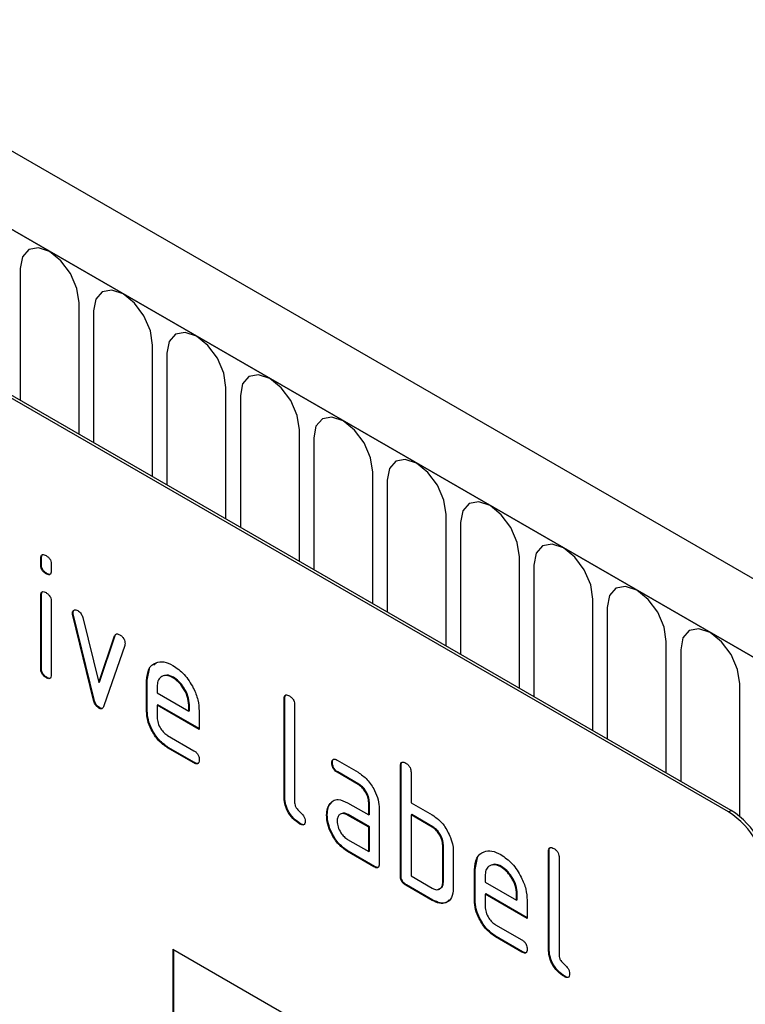
# Model space of a CAD drawing. Units: millimetres. Extents: x 75 to 2100, y 0 to 1460.
# Drawn here: x 641 to 660, y 307 to 334 of the extents above; entities that cross this region are included whole.
import ezdxf

# ---------------------------------------------------------------- set-up
doc = ezdxf.new("R2010")
doc.units = ezdxf.units.MM
doc.header["$LTSCALE"] = 5
doc.layers.get('0').update_dxf_attribs({"color": 1})
doc.layers.add('133334', color=7, linetype='Continuous')

# ---------------------------------------------------------------- blocks, each defined once
blk = doc.blocks.new('1033535-M_004_ISO_view')
for p, q in [((192.932, -23.598), (-159.914, 180.096)), ((191.827, -25.053), (-161.373, 178.844)), ((-161.196, 178.742), (191.65, -24.951)), ((179.629, -22.452), (147.102, -3.674)), ((179.558, -22.493), (147.031, -3.715)), ((160.623, -7.959), (160.623, -11.48)), ((162.201, -12.391), (162.201, -8.87)), ((162.585, -9.091), (162.585, -12.613)), ((164.164, -13.524), (164.164, -10.003)), ((164.548, -10.224), (164.548, -13.745)), ((166.126, -14.657), (166.126, -11.135)), ((166.51, -11.357), (166.51, -14.878)), ((168.088, -15.789), (168.088, -12.268)), ((168.472, -12.49), (168.472, -16.011)), ((170.05, -16.922), (170.05, -13.401)), ((170.434, -13.622), (170.434, -17.144)), ((172.013, -18.055), (172.013, -14.534)), ((172.396, -14.755), (172.396, -18.277)), ((161.191, -15.706), (161.174, -15.716)), ((161.174, -15.878), (161.174, -15.716)), ((161.191, -15.868), (161.191, -15.706)), ((173.975, -19.188), (173.975, -15.666)), ((161.191, -15.868), (161.174, -15.878)), ((161.456, -15.88), (161.456, -16.042)), ((174.359, -15.888), (174.359, -19.409)), ((161.333, -16.112), (161.315, -16.122)), ((161.191, -16.698), (161.174, -16.709)), ((161.174, -18.657), (161.174, -16.709)), ((161.191, -18.647), (161.191, -16.698)), ((175.937, -20.32), (175.937, -16.799)), ((161.456, -16.872), (161.456, -18.821)), ((176.321, -17.021), (176.321, -20.542)), ((162.039, -17.174), (162.021, -17.184)), ((162.047, -17.232), (162.029, -17.243)), ((162.583, -19.5), (162.029, -17.243)), ((162.601, -19.49), (162.047, -17.232)), ((162.296, -17.293), (162.724, -19.032)), ((162.724, -19.032), (163.15, -17.786)), ((162.741, -19.021), (163.167, -17.776)), ((163.167, -17.776), (163.15, -17.786)), ((163.419, -18.045), (162.864, -19.66)), ((177.899, -21.453), (177.899, -17.932)), ((178.283, -18.154), (178.283, -21.675)), ((161.191, -18.647), (161.174, -18.657)), ((164.02, -18.973), (164.085, -18.662)), ((164.196, -18.562), (164.272, -18.493)), ((161.333, -18.891), (161.315, -18.902)), ((164.724, -18.893), (164.707, -18.903)), ((162.741, -19.021), (162.724, -19.032)), ((164.02, -18.973), (164.002, -18.983)), ((164.002, -19.8), (164.002, -18.983)), ((164.02, -19.789), (164.02, -18.973)), ((164.285, -19.147), (164.285, -19.31)), ((179.861, -22.616), (179.861, -19.065)), ((162.601, -19.49), (162.583, -19.5)), ((164.285, -19.31), (165.129, -19.797)), ((167.697, -19.462), (167.679, -19.473)), ((167.679, -22.086), (167.679, -19.473)), ((167.697, -22.075), (167.697, -19.462)), ((162.741, -19.705), (162.724, -19.715)), ((164.303, -19.626), (164.285, -19.636)), ((164.285, -19.636), (164.285, -19.963)), ((165.41, -20.286), (164.285, -19.636)), ((165.41, -20.265), (164.303, -19.626)), ((165.147, -19.624), (165.129, -19.634)), ((165.129, -19.797), (165.129, -19.634)), ((165.147, -19.787), (165.147, -19.624)), ((167.962, -19.636), (167.962, -22.249)), ((164.02, -19.789), (164.002, -19.8)), ((165.147, -19.787), (165.129, -19.797)), ((165.41, -19.796), (165.41, -20.286)), ((164.566, -20.452), (165.269, -20.858)), ((164.584, -20.768), (164.566, -20.779)), ((165.269, -21.184), (164.566, -20.779)), ((165.287, -21.174), (164.584, -20.768)), ((165.287, -21.174), (165.269, -21.184)), ((168.975, -21.18), (168.957, -21.19)), ((169.098, -21.108), (169.66, -21.433)), ((170.808, -21.258), (170.79, -21.269)), ((170.79, -24.208), (170.79, -21.269)), ((170.808, -24.198), (170.808, -21.258)), ((169.115, -21.425), (169.098, -21.435)), ((169.66, -21.759), (169.098, -21.435)), ((169.678, -21.749), (169.115, -21.425)), ((171.073, -21.432), (171.073, -22.249)), ((169.678, -21.749), (169.66, -21.759)), ((167.697, -22.075), (167.679, -22.086)), ((168.909, -22.283), (168.891, -22.293)), ((168.909, -22.283), (168.969, -22.225)), ((169.379, -22.251), (169.942, -22.575)), ((169.959, -22.238), (169.942, -22.249)), ((169.942, -22.575), (169.942, -22.249)), ((169.959, -22.565), (169.959, -22.238)), ((171.073, -22.249), (171.639, -22.575)), ((168.834, -22.569), (168.817, -22.579)), ((169.397, -22.567), (169.379, -22.577)), ((169.942, -22.902), (169.379, -22.577)), ((169.959, -22.892), (169.397, -22.567)), ((169.959, -22.565), (169.942, -22.575)), ((170.225, -22.412), (170.225, -23.882)), ((171.091, -22.565), (171.073, -22.575)), ((171.073, -22.575), (171.073, -24.208)), ((171.639, -22.902), (171.073, -22.575)), ((171.656, -22.891), (171.091, -22.565)), ((179.558, -22.493), (179.629, -22.452)), ((168.12, -22.81), (168.103, -22.82)), ((169.959, -22.892), (169.942, -22.902)), ((169.942, -23.555), (169.942, -22.902)), ((169.959, -23.545), (169.959, -22.892)), ((171.656, -22.891), (171.639, -22.902)), ((169.379, -23.23), (169.942, -23.555)), ((171.939, -23.381), (171.922, -23.392)), ((171.922, -24.371), (171.922, -23.392)), ((171.939, -24.361), (171.939, -23.381)), ((169.397, -23.547), (169.379, -23.557)), ((170.083, -23.963), (169.379, -23.557)), ((170.101, -23.953), (169.397, -23.547)), ((169.959, -23.545), (169.942, -23.555)), ((172.204, -23.555), (172.204, -24.535)), ((174.768, -23.544), (174.75, -23.555)), ((174.75, -26.168), (174.75, -23.555)), ((174.768, -26.157), (174.768, -23.544)), ((170.101, -23.953), (170.083, -23.963)), ((172.788, -24.035), (172.853, -23.724)), ((173.492, -23.955), (173.475, -23.965)), ((175.033, -23.718), (175.033, -26.331)), ((170.808, -24.198), (170.79, -24.208)), ((171.073, -24.208), (171.639, -24.535)), ((172.788, -24.035), (172.77, -24.045)), ((172.77, -24.861), (172.77, -24.045)), ((172.788, -24.851), (172.788, -24.035)), ((173.053, -24.209), (173.053, -24.371)), ((170.949, -24.443), (170.932, -24.453)), ((171.639, -24.861), (170.932, -24.453)), ((171.656, -24.851), (170.949, -24.443)), ((171.939, -24.361), (171.922, -24.371)), ((173.053, -24.371), (173.897, -24.859)), ((173.071, -24.688), (173.053, -24.698)), ((173.053, -24.698), (173.053, -25.025)), ((174.178, -25.347), (173.053, -24.698)), ((174.178, -25.327), (173.071, -24.688)), ((173.915, -24.686), (173.897, -24.696)), ((173.897, -24.859), (173.897, -24.696)), ((173.915, -24.848), (173.915, -24.686)), ((171.656, -24.851), (171.639, -24.861)), ((172.788, -24.851), (172.77, -24.861)), ((173.915, -24.848), (173.897, -24.859)), ((174.178, -24.858), (174.178, -25.347)), ((173.335, -25.514), (174.037, -25.919)), ((173.352, -25.83), (173.335, -25.84)), ((174.037, -26.246), (173.335, -25.84)), ((174.055, -26.236), (173.352, -25.83)), ((164.709, -26.169), (179.558, -34.741)), ((164.709, -26.169), (164.709, -31.068)), ((164.727, -26.179), (164.727, -31.058)), ((174.055, -26.236), (174.037, -26.246)), ((174.768, -26.157), (174.75, -26.168)), ((175.191, -26.892), (175.174, -26.902))]:
    blk.add_line(p, q)
at = {"flags": 128}
for points in [[(162.201, -8.87), (162.141, -8.486), (161.97, -8.092), (161.714, -7.747), (161.412, -7.503), (161.11, -7.398), (160.854, -7.448), (160.683, -7.645), (160.623, -7.959)], [(164.164, -10.003), (164.104, -9.619), (163.933, -9.225), (163.676, -8.879), (163.374, -8.636), (163.072, -8.531), (162.816, -8.58), (162.645, -8.777), (162.585, -9.091)], [(166.126, -11.135), (166.066, -10.752), (165.895, -10.357), (165.639, -10.012), (165.337, -9.768), (165.035, -9.663), (164.779, -9.713), (164.608, -9.91), (164.548, -10.224)], [(168.088, -12.268), (168.028, -11.885), (167.857, -11.49), (167.601, -11.145), (167.299, -10.901), (166.997, -10.796), (166.741, -10.846), (166.57, -11.043), (166.51, -11.357)], [(170.05, -13.401), (169.99, -13.017), (169.819, -12.623), (169.563, -12.278), (169.261, -12.034), (168.959, -11.929), (168.703, -11.979), (168.532, -12.176), (168.472, -12.49)], [(172.013, -14.534), (171.952, -14.15), (171.781, -13.756), (171.525, -13.41), (171.223, -13.167), (170.921, -13.062), (170.665, -13.112), (170.494, -13.308), (170.434, -13.622)], [(173.975, -15.666), (173.915, -15.283), (173.744, -14.889), (173.488, -14.543), (173.186, -14.299), (172.884, -14.195), (172.628, -14.244), (172.457, -14.441), (172.396, -14.755)], [(175.937, -16.799), (175.877, -16.416), (175.706, -16.021), (175.45, -15.676), (175.148, -15.432), (174.846, -15.327), (174.59, -15.377), (174.419, -15.574), (174.359, -15.888)], [(177.899, -17.932), (177.839, -17.548), (177.668, -17.154), (177.412, -16.809), (177.11, -16.565), (176.808, -16.46), (176.552, -16.51), (176.381, -16.707), (176.321, -17.021)], [(179.861, -19.065), (179.801, -18.681), (179.63, -18.287), (179.374, -17.941), (179.072, -17.698), (178.77, -17.593), (178.514, -17.643), (178.343, -17.839), (178.283, -18.154)]]:
    blk.add_lwpolyline(points, dxfattribs=at)
for centre in [(178.316, -24.435), (178.387, -24.394)]:
    blk.add_arc(centre, 2.305, 2.6055, 57.3945)
for points, knots in [([(161.174, -15.716), (161.175, -15.692), (161.177, -15.644), (161.213, -15.604), (161.265, -15.609), (161.298, -15.627), (161.315, -15.635)], [0, 0, 0, 0, 0.280747, 0.559078, 0.7793, 1, 1, 1, 1]), ([(161.191, -15.706), (161.192, -15.681), (161.193, -15.636), (161.218, -15.617), (161.23, -15.608)], [0, 0, 0, 0, 0.558875, 1, 1, 1, 1]), ([(161.315, -15.635), (161.337, -15.649), (161.379, -15.677), (161.432, -15.747), (161.454, -15.82), (161.456, -15.86), (161.456, -15.88)], [0, 0, 0, 0, 0.280669, 0.558898, 0.779069, 1, 1, 1, 1]), ([(161.315, -16.122), (161.294, -16.109), (161.251, -16.081), (161.199, -16.01), (161.176, -15.938), (161.174, -15.898), (161.174, -15.878)], [0, 0, 0, 0, 0.280602, 0.55855, 0.778688, 1, 1, 1, 1]), ([(161.333, -16.112), (161.311, -16.099), (161.269, -16.071), (161.216, -16), (161.194, -15.928), (161.192, -15.888), (161.191, -15.868)], [0, 0, 0, 0, 0.280602, 0.55855, 0.778688, 1, 1, 1, 1]), ([(161.456, -16.042), (161.455, -16.066), (161.453, -16.114), (161.417, -16.154), (161.365, -16.149), (161.332, -16.131), (161.315, -16.122)], [0, 0, 0, 0, 0.280653, 0.559015, 0.779223, 1, 1, 1, 1]), ([(161.436, -16.129), (161.434, -16.132), (161.422, -16.147), (161.382, -16.137), (161.349, -16.12), (161.333, -16.112)], [0, 0, 0, 0, 0.118958, 0.558911, 1, 1, 1, 1]), ([(161.174, -16.709), (161.175, -16.684), (161.177, -16.636), (161.213, -16.597), (161.265, -16.601), (161.298, -16.619), (161.315, -16.628)], [0, 0, 0, 0, 0.280747, 0.559078, 0.7793, 1, 1, 1, 1]), ([(161.191, -16.698), (161.192, -16.673), (161.193, -16.628), (161.218, -16.609), (161.23, -16.6)], [0, 0, 0, 0, 0.558875, 1, 1, 1, 1]), ([(161.315, -16.628), (161.337, -16.641), (161.379, -16.669), (161.432, -16.74), (161.454, -16.813), (161.456, -16.852), (161.456, -16.872)], [0, 0, 0, 0, 0.280669, 0.558898, 0.779069, 1, 1, 1, 1]), ([(162.021, -17.184), (162.023, -17.161), (162.028, -17.116), (162.067, -17.087), (162.112, -17.08), (162.145, -17.096), (162.161, -17.104)], [0, 0, 0, 0, 0.279308, 0.558966, 0.779531, 1, 1, 1, 1]), ([(162.039, -17.174), (162.04, -17.151), (162.044, -17.11), (162.07, -17.094), (162.081, -17.087)], [0, 0, 0, 0, 0.565055, 1, 1, 1, 1]), ([(162.161, -17.104), (162.178, -17.115), (162.211, -17.137), (162.266, -17.202), (162.284, -17.258), (162.296, -17.293)], [0, 0, 0, 0, 0.281095, 0.562005, 1, 1, 1, 1]), ([(162.029, -17.243), (162.027, -17.231), (162.022, -17.211), (162.021, -17.192), (162.021, -17.184)], [0, 0, 0, 0, 0.559826, 1, 1, 1, 1]), ([(162.047, -17.232), (162.044, -17.221), (162.04, -17.201), (162.039, -17.182), (162.039, -17.174)], [0, 0, 0, 0, 0.559826, 1, 1, 1, 1]), ([(163.15, -17.786), (163.156, -17.772), (163.168, -17.743), (163.214, -17.721), (163.258, -17.74), (163.284, -17.752)], [0, 0, 0, 0, 0.280868, 0.561605, 1, 1, 1, 1]), ([(163.167, -17.776), (163.173, -17.76), (163.181, -17.738), (163.199, -17.732), (163.204, -17.73)], [0, 0, 0, 0, 0.721572, 1, 1, 1, 1]), ([(163.284, -17.752), (163.306, -17.766), (163.348, -17.793), (163.402, -17.863), (163.424, -17.936), (163.426, -17.976), (163.427, -17.996)], [0, 0, 0, 0, 0.2806, 0.558502, 0.778738, 1, 1, 1, 1]), ([(163.427, -17.996), (163.426, -18.006), (163.425, -18.023), (163.421, -18.038), (163.419, -18.045)], [0, 0, 0, 0, 0.559382, 1, 1, 1, 1]), ([(161.315, -18.902), (161.294, -18.888), (161.251, -18.861), (161.199, -18.79), (161.176, -18.717), (161.174, -18.677), (161.174, -18.657)], [0, 0, 0, 0, 0.280602, 0.55855, 0.778688, 1, 1, 1, 1]), ([(161.333, -18.891), (161.311, -18.878), (161.269, -18.85), (161.216, -18.779), (161.194, -18.707), (161.192, -18.667), (161.191, -18.647)], [0, 0, 0, 0, 0.280602, 0.55855, 0.778688, 1, 1, 1, 1]), ([(164.002, -18.983), (164.014, -18.87), (164.039, -18.643), (164.231, -18.489), (164.461, -18.457), (164.625, -18.534), (164.707, -18.573)], [0, 0, 0, 0, 0.279553, 0.559352, 0.779634, 1, 1, 1, 1]), ([(164.707, -18.573), (164.811, -18.647), (165.02, -18.795), (165.251, -19.15), (165.39, -19.5), (165.403, -19.697), (165.41, -19.796)], [0, 0, 0, 0, 0.279581, 0.55926, 0.779571, 1, 1, 1, 1]), ([(161.456, -18.821), (161.455, -18.845), (161.453, -18.893), (161.417, -18.933), (161.365, -18.928), (161.332, -18.91), (161.315, -18.902)], [0, 0, 0, 0, 0.280653, 0.559015, 0.779223, 1, 1, 1, 1]), ([(161.436, -18.908), (161.434, -18.911), (161.422, -18.926), (161.382, -18.916), (161.349, -18.9), (161.333, -18.891)], [0, 0, 0, 0, 0.118958, 0.558911, 1, 1, 1, 1]), ([(164.707, -18.903), (164.644, -18.876), (164.52, -18.821), (164.383, -18.876), (164.297, -18.985), (164.289, -19.093), (164.285, -19.147)], [0, 0, 0, 0, 0.2795321, 0.5592991, 0.7796219, 1, 1, 1, 1]), ([(164.724, -18.893), (164.66, -18.861), (164.567, -18.815), (164.5, -18.846), (164.479, -18.856)], [0, 0, 0, 0, 0.689903, 1, 1, 1, 1]), ([(165.129, -19.634), (165.122, -19.558), (165.107, -19.406), (164.991, -19.181), (164.853, -19.003), (164.756, -18.937), (164.707, -18.903)], [0, 0, 0, 0, 0.2795241, 0.5593448, 0.779653, 1, 1, 1, 1]), ([(165.147, -19.624), (165.139, -19.548), (165.125, -19.396), (165.009, -19.171), (164.871, -18.993), (164.773, -18.926), (164.724, -18.893)], [0, 0, 0, 0, 0.2795241, 0.5593448, 0.779653, 1, 1, 1, 1]), ([(162.741, -19.705), (162.723, -19.692), (162.686, -19.668), (162.631, -19.589), (162.612, -19.527), (162.601, -19.49)], [0, 0, 0, 0, 0.280091, 0.561469, 1, 1, 1, 1]), ([(167.679, -19.473), (167.68, -19.448), (167.682, -19.4), (167.718, -19.36), (167.77, -19.364), (167.804, -19.382), (167.82, -19.391)], [0, 0, 0, 0, 0.280763, 0.559007, 0.779253, 1, 1, 1, 1]), ([(167.697, -19.462), (167.697, -19.437), (167.698, -19.392), (167.724, -19.372), (167.735, -19.364)], [0, 0, 0, 0, 0.558148, 1, 1, 1, 1]), ([(167.82, -19.391), (167.842, -19.405), (167.885, -19.432), (167.938, -19.503), (167.959, -19.576), (167.961, -19.616), (167.962, -19.636)], [0, 0, 0, 0, 0.280669, 0.558931, 0.779165, 1, 1, 1, 1]), ([(162.724, -19.715), (162.705, -19.702), (162.668, -19.678), (162.613, -19.599), (162.595, -19.538), (162.583, -19.5)], [0, 0, 0, 0, 0.280091, 0.561469, 1, 1, 1, 1]), ([(162.864, -19.66), (162.858, -19.676), (162.845, -19.708), (162.811, -19.735), (162.767, -19.736), (162.738, -19.722), (162.724, -19.715)], [0, 0, 0, 0, 0.280137, 0.559877, 0.779607, 1, 1, 1, 1]), ([(162.835, -19.713), (162.831, -19.716), (162.818, -19.728), (162.784, -19.725), (162.756, -19.711), (162.741, -19.705)], [0, 0, 0, 0, 0.168101, 0.583423, 1, 1, 1, 1]), ([(164.566, -20.779), (164.483, -20.719), (164.316, -20.601), (164.13, -20.317), (164.018, -20.036), (164.008, -19.879), (164.002, -19.8)], [0, 0, 0, 0, 0.279619, 0.559267, 0.779559, 1, 1, 1, 1]), ([(164.584, -20.768), (164.501, -20.709), (164.333, -20.591), (164.148, -20.307), (164.036, -20.026), (164.025, -19.868), (164.02, -19.789)], [0, 0, 0, 0, 0.279619, 0.559267, 0.779559, 1, 1, 1, 1]), ([(164.285, -19.963), (164.29, -20.014), (164.301, -20.116), (164.376, -20.266), (164.469, -20.385), (164.534, -20.43), (164.566, -20.452)], [0, 0, 0, 0, 0.279457, 0.559355, 0.779724, 1, 1, 1, 1]), ([(165.269, -20.858), (165.291, -20.871), (165.333, -20.899), (165.386, -20.97), (165.408, -21.043), (165.409, -21.082), (165.41, -21.102)], [0, 0, 0, 0, 0.280653, 0.559015, 0.779223, 1, 1, 1, 1]), ([(165.41, -21.102), (165.409, -21.126), (165.407, -21.174), (165.371, -21.214), (165.32, -21.211), (165.286, -21.193), (165.269, -21.184)], [0, 0, 0, 0, 0.280602, 0.55855, 0.778688, 1, 1, 1, 1]), ([(165.39, -21.19), (165.388, -21.193), (165.376, -21.207), (165.336, -21.199), (165.303, -21.182), (165.287, -21.174)], [0, 0, 0, 0, 0.120704, 0.559183, 1, 1, 1, 1]), ([(168.957, -21.19), (168.958, -21.166), (168.96, -21.118), (168.995, -21.077), (169.047, -21.082), (169.081, -21.099), (169.098, -21.108)], [0, 0, 0, 0, 0.280669, 0.558898, 0.779069, 1, 1, 1, 1]), ([(169.098, -21.435), (169.076, -21.421), (169.033, -21.394), (168.981, -21.322), (168.959, -21.25), (168.958, -21.21), (168.957, -21.19)], [0, 0, 0, 0, 0.2807468, 0.5590776, 0.7793002, 1, 1, 1, 1]), ([(168.975, -21.18), (168.975, -21.155), (168.976, -21.11), (169.001, -21.09), (169.012, -21.081)], [0, 0, 0, 0, 0.560992, 1, 1, 1, 1]), ([(169.115, -21.425), (169.094, -21.411), (169.051, -21.383), (168.999, -21.312), (168.977, -21.239), (168.975, -21.2), (168.975, -21.18)], [0, 0, 0, 0, 0.2807468, 0.5590776, 0.7793002, 1, 1, 1, 1]), ([(170.79, -21.269), (170.791, -21.245), (170.794, -21.196), (170.829, -21.156), (170.881, -21.161), (170.915, -21.178), (170.932, -21.187)], [0, 0, 0, 0, 0.280763, 0.559007, 0.779253, 1, 1, 1, 1]), ([(170.808, -21.258), (170.809, -21.233), (170.81, -21.188), (170.835, -21.168), (170.846, -21.16)], [0, 0, 0, 0, 0.558148, 1, 1, 1, 1]), ([(170.932, -21.187), (170.953, -21.201), (170.996, -21.228), (171.049, -21.299), (171.071, -21.372), (171.072, -21.412), (171.073, -21.432)], [0, 0, 0, 0, 0.280669, 0.558931, 0.779165, 1, 1, 1, 1]), ([(169.66, -21.433), (169.744, -21.492), (169.911, -21.611), (170.095, -21.895), (170.208, -22.175), (170.219, -22.333), (170.225, -22.412)], [0, 0, 0, 0, 0.279576, 0.559296, 0.779523, 1, 1, 1, 1]), ([(169.942, -22.249), (169.937, -22.198), (169.928, -22.096), (169.852, -21.945), (169.759, -21.825), (169.693, -21.781), (169.66, -21.759)], [0, 0, 0, 0, 0.27963, 0.559223, 0.779548, 1, 1, 1, 1]), ([(169.959, -22.238), (169.955, -22.188), (169.946, -22.086), (169.869, -21.934), (169.776, -21.815), (169.711, -21.771), (169.678, -21.749)], [0, 0, 0, 0, 0.27963, 0.559223, 0.779548, 1, 1, 1, 1]), ([(168.103, -22.82), (168.039, -22.777), (167.912, -22.691), (167.764, -22.478), (167.688, -22.263), (167.682, -22.145), (167.679, -22.086)], [0, 0, 0, 0, 0.28008, 0.559069, 0.779201, 1, 1, 1, 1]), ([(168.12, -22.81), (168.057, -22.767), (167.93, -22.681), (167.782, -22.468), (167.706, -22.253), (167.7, -22.135), (167.697, -22.075)], [0, 0, 0, 0, 0.28008, 0.559069, 0.779201, 1, 1, 1, 1]), ([(167.962, -22.249), (167.964, -22.271), (167.967, -22.315), (168.014, -22.411), (168.103, -22.494), (168.191, -22.575), (168.238, -22.672), (168.242, -22.716), (168.243, -22.738)], [0, 0, 0, 0, 0.125305, 0.250335, 0.499896, 0.749686, 0.874716, 1, 1, 1, 1]), ([(168.817, -22.579), (168.821, -22.517), (168.828, -22.405), (168.872, -22.327), (168.891, -22.293)], [0, 0, 0, 0, 0.55981, 1, 1, 1, 1]), ([(168.834, -22.569), (168.838, -22.506), (168.845, -22.395), (168.889, -22.317), (168.909, -22.283)], [0, 0, 0, 0, 0.55981, 1, 1, 1, 1]), ([(168.891, -22.293), (168.922, -22.257), (168.983, -22.186), (169.148, -22.145), (169.292, -22.21), (169.379, -22.251)], [0, 0, 0, 0, 0.280755, 0.561071, 1, 1, 1, 1]), ([(169.379, -23.557), (169.296, -23.498), (169.129, -23.38), (168.945, -23.095), (168.833, -22.815), (168.822, -22.658), (168.817, -22.579)], [0, 0, 0, 0, 0.279642, 0.559234, 0.779508, 1, 1, 1, 1]), ([(169.397, -23.547), (169.313, -23.488), (169.146, -23.37), (168.962, -23.085), (168.851, -22.805), (168.84, -22.648), (168.834, -22.569)], [0, 0, 0, 0, 0.279642, 0.559234, 0.779508, 1, 1, 1, 1]), ([(169.379, -22.577), (169.338, -22.559), (169.254, -22.522), (169.162, -22.558), (169.106, -22.633), (169.1, -22.705), (169.098, -22.741)], [0, 0, 0, 0, 0.279478, 0.559304, 0.77968, 1, 1, 1, 1]), ([(169.397, -22.567), (169.354, -22.545), (169.298, -22.516), (169.257, -22.533), (169.248, -22.537)], [0, 0, 0, 0, 0.775767, 1, 1, 1, 1]), ([(171.639, -22.575), (171.694, -22.611), (171.805, -22.684), (171.993, -22.885), (172.078, -23.07), (172.129, -23.183)], [0, 0, 0, 0, 0.280819, 0.561253, 1, 1, 1, 1]), ([(168.243, -22.738), (168.242, -22.762), (168.24, -22.81), (168.205, -22.85), (168.153, -22.846), (168.119, -22.829), (168.103, -22.82)], [0, 0, 0, 0, 0.280602, 0.55855, 0.778688, 1, 1, 1, 1]), ([(168.224, -22.826), (168.221, -22.829), (168.21, -22.843), (168.17, -22.834), (168.137, -22.818), (168.12, -22.81)], [0, 0, 0, 0, 0.120704, 0.559183, 1, 1, 1, 1]), ([(169.098, -22.741), (169.103, -22.792), (169.113, -22.894), (169.189, -23.044), (169.281, -23.163), (169.347, -23.208), (169.379, -23.23)], [0, 0, 0, 0, 0.279457, 0.559355, 0.779724, 1, 1, 1, 1]), ([(171.922, -23.392), (171.917, -23.341), (171.908, -23.239), (171.831, -23.087), (171.738, -22.968), (171.672, -22.924), (171.639, -22.902)], [0, 0, 0, 0, 0.2796208, 0.5592253, 0.7795275, 1, 1, 1, 1]), ([(171.939, -23.381), (171.935, -23.33), (171.926, -23.228), (171.849, -23.077), (171.755, -22.957), (171.689, -22.913), (171.656, -22.891)], [0, 0, 0, 0, 0.2796208, 0.5592253, 0.7795275, 1, 1, 1, 1]), ([(172.129, -23.183), (172.154, -23.255), (172.197, -23.385), (172.202, -23.503), (172.204, -23.555)], [0, 0, 0, 0, 0.559798, 1, 1, 1, 1]), ([(174.75, -23.555), (174.751, -23.53), (174.754, -23.482), (174.789, -23.442), (174.841, -23.447), (174.875, -23.464), (174.891, -23.473)], [0, 0, 0, 0, 0.280763, 0.559007, 0.779253, 1, 1, 1, 1]), ([(174.768, -23.544), (174.768, -23.519), (174.769, -23.474), (174.795, -23.454), (174.806, -23.446)], [0, 0, 0, 0, 0.558148, 1, 1, 1, 1]), ([(172.77, -24.045), (172.782, -23.932), (172.807, -23.705), (172.999, -23.551), (173.229, -23.518), (173.393, -23.596), (173.475, -23.635)], [0, 0, 0, 0, 0.279553, 0.559352, 0.779634, 1, 1, 1, 1]), ([(173.475, -23.635), (173.579, -23.709), (173.788, -23.857), (174.019, -24.212), (174.158, -24.562), (174.171, -24.759), (174.178, -24.858)], [0, 0, 0, 0, 0.279581, 0.55926, 0.779571, 1, 1, 1, 1]), ([(174.891, -23.473), (174.913, -23.487), (174.956, -23.514), (175.009, -23.585), (175.031, -23.658), (175.032, -23.698), (175.033, -23.718)], [0, 0, 0, 0, 0.280669, 0.558931, 0.779165, 1, 1, 1, 1]), ([(170.225, -23.882), (170.223, -23.906), (170.221, -23.954), (170.186, -23.994), (170.134, -23.99), (170.1, -23.972), (170.083, -23.963)], [0, 0, 0, 0, 0.280596, 0.558566, 0.778787, 1, 1, 1, 1]), ([(170.205, -23.969), (170.202, -23.972), (170.191, -23.987), (170.15, -23.978), (170.117, -23.961), (170.101, -23.953)], [0, 0, 0, 0, 0.1220474, 0.5600368, 1, 1, 1, 1]), ([(173.475, -23.965), (173.413, -23.938), (173.288, -23.883), (173.151, -23.937), (173.065, -24.047), (173.057, -24.155), (173.053, -24.209)], [0, 0, 0, 0, 0.279532, 0.559299, 0.779622, 1, 1, 1, 1]), ([(173.492, -23.955), (173.428, -23.923), (173.336, -23.877), (173.268, -23.908), (173.247, -23.918)], [0, 0, 0, 0, 0.6899032, 1, 1, 1, 1]), ([(173.897, -24.696), (173.89, -24.62), (173.875, -24.468), (173.759, -24.243), (173.622, -24.065), (173.524, -23.998), (173.475, -23.965)], [0, 0, 0, 0, 0.279524, 0.559345, 0.779653, 1, 1, 1, 1]), ([(173.915, -24.686), (173.907, -24.61), (173.893, -24.457), (173.777, -24.233), (173.639, -24.054), (173.541, -23.988), (173.492, -23.955)], [0, 0, 0, 0, 0.279524, 0.559345, 0.779653, 1, 1, 1, 1]), ([(170.932, -24.453), (170.91, -24.439), (170.867, -24.412), (170.815, -24.341), (170.793, -24.268), (170.791, -24.228), (170.79, -24.208)], [0, 0, 0, 0, 0.280711, 0.558625, 0.778846, 1, 1, 1, 1]), ([(170.949, -24.443), (170.928, -24.429), (170.885, -24.402), (170.833, -24.33), (170.81, -24.258), (170.809, -24.218), (170.808, -24.198)], [0, 0, 0, 0, 0.280711, 0.558625, 0.778846, 1, 1, 1, 1]), ([(171.639, -24.535), (171.681, -24.553), (171.764, -24.59), (171.856, -24.555), (171.913, -24.48), (171.919, -24.408), (171.922, -24.371)], [0, 0, 0, 0, 0.2795738, 0.5592254, 0.7796457, 1, 1, 1, 1]), ([(171.805, -24.555), (171.83, -24.551), (171.882, -24.541), (171.93, -24.469), (171.936, -24.397), (171.939, -24.361)], [0, 0, 0, 0, 0.313307, 0.656705, 1, 1, 1, 1]), ([(172.204, -24.535), (172.195, -24.626), (172.176, -24.808), (172.023, -24.934), (171.836, -24.956), (171.705, -24.893), (171.639, -24.861)], [0, 0, 0, 0, 0.279624, 0.559286, 0.779575, 1, 1, 1, 1]), ([(172.088, -24.85), (172.067, -24.874), (172.008, -24.939), (171.851, -24.943), (171.721, -24.882), (171.656, -24.851)], [0, 0, 0, 0, 0.224199, 0.611979, 1, 1, 1, 1]), ([(173.335, -25.84), (173.251, -25.781), (173.084, -25.663), (172.898, -25.378), (172.787, -25.098), (172.776, -24.94), (172.77, -24.861)], [0, 0, 0, 0, 0.279619, 0.559267, 0.779559, 1, 1, 1, 1]), ([(173.352, -25.83), (173.269, -25.771), (173.102, -25.653), (172.916, -25.368), (172.804, -25.088), (172.793, -24.93), (172.788, -24.851)], [0, 0, 0, 0, 0.279619, 0.559267, 0.779559, 1, 1, 1, 1]), ([(173.053, -25.025), (173.058, -25.075), (173.069, -25.177), (173.145, -25.328), (173.237, -25.447), (173.302, -25.491), (173.335, -25.514)], [0, 0, 0, 0, 0.2794572, 0.5593552, 0.7797238, 1, 1, 1, 1]), ([(174.037, -25.919), (174.059, -25.933), (174.102, -25.96), (174.154, -26.032), (174.176, -26.105), (174.177, -26.144), (174.178, -26.164)], [0, 0, 0, 0, 0.280653, 0.559015, 0.779223, 1, 1, 1, 1]), ([(174.178, -26.164), (174.177, -26.188), (174.175, -26.236), (174.139, -26.276), (174.088, -26.272), (174.054, -26.255), (174.037, -26.246)], [0, 0, 0, 0, 0.280602, 0.55855, 0.778688, 1, 1, 1, 1]), ([(174.158, -26.252), (174.156, -26.255), (174.144, -26.269), (174.104, -26.26), (174.071, -26.244), (174.055, -26.236)], [0, 0, 0, 0, 0.120704, 0.559183, 1, 1, 1, 1]), ([(175.174, -26.902), (175.11, -26.859), (174.983, -26.773), (174.835, -26.56), (174.759, -26.345), (174.753, -26.227), (174.75, -26.168)], [0, 0, 0, 0, 0.28008, 0.559069, 0.779201, 1, 1, 1, 1]), ([(175.191, -26.892), (175.128, -26.849), (175.001, -26.763), (174.853, -26.55), (174.777, -26.335), (174.771, -26.217), (174.768, -26.157)], [0, 0, 0, 0, 0.28008, 0.559069, 0.779201, 1, 1, 1, 1]), ([(175.033, -26.331), (175.035, -26.353), (175.038, -26.397), (175.085, -26.494), (175.174, -26.576), (175.263, -26.657), (175.309, -26.754), (175.313, -26.798), (175.314, -26.82)], [0, 0, 0, 0, 0.125305, 0.250335, 0.499896, 0.749686, 0.874716, 1, 1, 1, 1]), ([(175.314, -26.82), (175.313, -26.844), (175.311, -26.892), (175.276, -26.932), (175.224, -26.928), (175.191, -26.911), (175.174, -26.902)], [0, 0, 0, 0, 0.280602, 0.55855, 0.778688, 1, 1, 1, 1]), ([(175.295, -26.908), (175.292, -26.911), (175.281, -26.925), (175.241, -26.917), (175.208, -26.9), (175.191, -26.892)], [0, 0, 0, 0, 0.1207041, 0.5591835, 1, 1, 1, 1])]:
    blk.add_open_spline(points, degree=3, knots=knots)

msp = doc.modelspace()

# ---------------------------------------------------------------- block references
at = {"layer": '133334'}
msp.add_blockref('1033535-M_004_ISO_view', (480.385, 335.013), dxfattribs=at)

doc.saveas('drawing.dxf')
